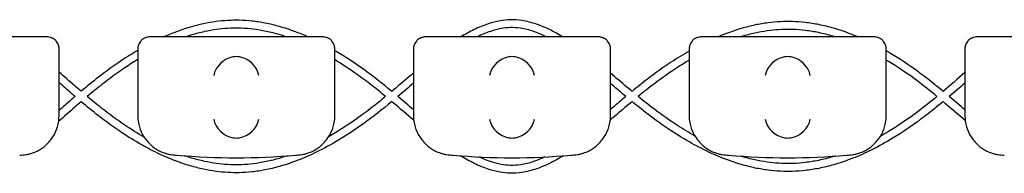
# Model space of a CAD drawing. Units: millimetres. Extents: x -0.04 to 8.12, y -8.5 to 0.08.
# Drawn here: x 1.15 to 1.4, y -0.03 to 0 of the extents above; entities that cross this region are included whole.
import ezdxf

# ---------------------------------------------------------------- set-up
doc = ezdxf.new("R2010")
doc.units = ezdxf.units.MM
doc.layers.add('SPIELGERÄTE', color=7, linetype='Continuous')

# ---------------------------------------------------------------- blocks, each defined once
blk = doc.blocks.new('2.808')
at = {"layer": 'SPIELGERÄTE'}
for p, q in [((1.084887149580123, 7.980247542747762), (1.045112850419878, 7.980247542747762)), ((1.087, 7.980247542747762), (1.084887149580121, 7.980247542747762)), ((1.115112850419877, 7.980247542747762), (1.113, 7.980247542747762)), ((1.154887149580122, 7.980247542747762), (1.115112850419877, 7.980247542747762)), ((1.156999999999999, 7.980247542747762), (1.154887149580122, 7.980247542747762)), ((1.185112850419876, 7.980247542747762), (1.182999999999998, 7.980247542747762)), ((1.224887149580121, 7.980247542747762), (1.185112850419876, 7.980247542747762)), ((1.226999999999998, 7.980247542747762), (1.224887149580121, 7.980247542747762)), ((1.255112850419877, 7.980247542747762), (1.253, 7.980247542747762)), ((1.294887149580123, 7.980247542747762), (1.255112850419877, 7.980247542747762)), ((1.297, 7.980247542747762), (1.29488714958012, 7.980247542747762)), ((1.325112850419876, 7.980247542747762), (1.322999999999999, 7.980247542747762)), ((1.364887149580122, 7.980247542747762), (1.325112850419876, 7.980247542747762)), ((1.089999999999998, 7.975299809912642), (1.089999999999998, 7.977247542747762)), ((1.089999999999998, 7.960247542747751), (1.089999999999998, 7.975299809912627)), ((1.109999999999999, 7.977247542747762), (1.109999999999999, 7.975299809912642)), ((1.109999999999999, 7.975299809912627), (1.109999999999999, 7.960247542747751)), ((1.159999999999999, 7.975299809912642), (1.159999999999999, 7.977247542747762)), ((1.159999999999999, 7.960247542747751), (1.159999999999999, 7.975299809912627)), ((1.179999999999998, 7.977247542747762), (1.179999999999998, 7.975299809912642)), ((1.179999999999998, 7.975299809912627), (1.179999999999998, 7.960247542747751)), ((1.229999999999998, 7.975299809912642), (1.229999999999998, 7.977247542747762)), ((1.229999999999998, 7.960247542747751), (1.229999999999998, 7.975299809912627)), ((1.25, 7.977247542747762), (1.25, 7.975299809912642)), ((1.25, 7.975299809912627), (1.25, 7.960247542747751)), ((1.3, 7.975299809912642), (1.3, 7.977247542747762)), ((1.3, 7.960247542747751), (1.3, 7.975299809912627)), ((1.319999999999999, 7.977247542747762), (1.319999999999999, 7.975299809912642)), ((1.319999999999999, 7.975299809912627), (1.319999999999999, 7.960247542747751))]:
    blk.add_line(p, q, dxfattribs=at)
for centre, radius, start, end in [((1.079999999999998, 7.960247542747751), 0.01000000000000002, 327.5896216637992, 0), ((1.119999999999999, 7.960247542747751), 0.009999999999999997, 180, 212.4103783362008), ((1.15, 7.960247542747751), 0.01000000000000002, 327.5896216637992, 0), ((1.189999999999998, 7.960247542747751), 0.009999999999999997, 180, 212.4103783362008), ((1.219999999999999, 7.960247542747751), 0.01000000000000002, 327.5896216637992, 0), ((1.26, 7.960247542747751), 0.009999999999999997, 180, 212.4103783362008), ((1.289999999999998, 7.960247542747751), 0.01000000000000002, 327.5896216637992, 0), ((1.329999999999998, 7.960247542747751), 0.009999999999999997, 180, 212.4103783362008), ((1.079999999999998, 7.960247542747751), 0.01000000000000002, 270, 279.2210705091705), ((1.119999999999999, 7.960247542747751), 0.009999999999999998, 260.7789294908455, 270), ((1.135, 8.118758771047197), 0.1691775223337549, 264.9132323330061, 275.0867676669939), ((1.15, 7.960247542747751), 0.01000000000000002, 270, 279.2210705091705), ((1.189999999999998, 7.960247542747751), 0.009999999999999998, 260.7789294908455, 270), ((1.204999999999998, 8.118758771047197), 0.1691775223337549, 264.9132323330061, 275.0867676669939), ((1.219999999999999, 7.960247542747751), 0.01000000000000002, 270, 279.2210705091705), ((1.26, 7.960247542747751), 0.009999999999999998, 260.7789294908455, 270), ((1.275, 8.118758771047197), 0.1691775223337549, 264.9132323330061, 275.0867676669939), ((1.289999999999998, 7.960247542747751), 0.01000000000000002, 270, 279.2210705091705), ((1.329999999999998, 7.960247542747751), 0.009999999999999998, 260.7789294908455, 270)]:
    blk.add_arc(centre, radius, start, end, dxfattribs=at)
for centre, major_axis, ratio, start_param, end_param in [((1.134195498155884, 7.970463885567895), (0.004190223677295639, 0.003268655125371606), 0.8345963425120371, 0.99368961064602, 2.389953012241489), ((1.135077133059428, 7.970242650652224), (-0.004929127782430506, 0.001236901085587811), 0.9838741251960412, 4.969631781137128, 5.128971874881759), ((1.13492286694057, 7.970242650652224), (0.004929127782430506, 0.001236901085587809), 0.9838741251960413, 1.154213432297827, 1.31355352604257), ((1.135804501844112, 7.970463885567895), (0.004190223677295667, -0.0032686551253716), 0.8345963425120287, 0.7516396413483051, 2.147903042943765), ((1.204195498155886, 7.970463885567895), (0.004190223677295639, 0.003268655125371606), 0.8345963425120371, 0.99368961064602, 2.389953012241489), ((1.205077133059427, 7.970242650652224), (-0.004929127782430506, 0.001236901085587811), 0.9838741251960412, 4.969631781137128, 5.128971874881759), ((1.204922866940569, 7.970242650652224), (0.004929127782430506, 0.001236901085587809), 0.9838741251960413, 1.154213432297827, 1.31355352604257), ((1.205804501844113, 7.970463885567895), (0.004190223677295667, -0.0032686551253716), 0.8345963425120287, 0.7516396413483051, 2.147903042943765), ((1.274195498155885, 7.970463885567895), (0.004190223677295639, 0.003268655125371606), 0.8345963425120371, 0.99368961064602, 2.389953012241489), ((1.275077133059426, 7.970242650652224), (-0.004929127782430506, 0.001236901085587811), 0.9838741251960412, 4.969631781137128, 5.128971874881759), ((1.274922866940571, 7.970242650652224), (0.004929127782430506, 0.001236901085587809), 0.9838741251960413, 1.154213432297827, 1.31355352604257), ((1.275804501844112, 7.970463885567895), (0.004190223677295667, -0.0032686551253716), 0.8345963425120287, 0.7516396413483051, 2.147903042943765), ((1.134195498155884, 7.959363447580131), (-0.004192406670255148, 0.003264873375121064), 0.8345351508035754, 0.7508389337449275, 2.147102335340387), ((1.135804501844112, 7.959363447580131), (-0.004192406670255134, -0.003264873375121064), 0.83453515080358, 0.994490318249402, 2.390753719844867), ((1.204195498155886, 7.959363447580131), (-0.004192406670255148, 0.003264873375121064), 0.8345351508035754, 0.7508389337449275, 2.147102335340387), ((1.205804501844113, 7.959363447580131), (-0.004192406670255134, -0.003264873375121064), 0.83453515080358, 0.994490318249402, 2.390753719844867), ((1.274195498155885, 7.959363447580131), (-0.004192406670255148, 0.003264873375121064), 0.8345351508035754, 0.7508389337449275, 2.147102335340387), ((1.275804501844112, 7.959363447580131), (-0.004192406670255134, -0.003264873375121064), 0.83453515080358, 0.994490318249402, 2.390753719844867), ((1.135077133059428, 7.959586208496077), (-0.004927172612614602, -0.001244938783360621), 0.9838612197335985, 1.152612017091052, 1.311952110835701), ((1.13492286694057, 7.959586208496077), (0.004927172612614597, -0.001244938783360645), 0.9838612197335991, 4.971233196343775, 5.130573290088539), ((1.205077133059427, 7.959586208496077), (-0.004927172612614602, -0.001244938783360621), 0.9838612197335985, 1.152612017091052, 1.311952110835701), ((1.204922866940569, 7.959586208496077), (0.004927172612614597, -0.001244938783360645), 0.9838612197335991, 4.971233196343775, 5.130573290088539), ((1.275077133059426, 7.959586208496077), (-0.004927172612614602, -0.001244938783360621), 0.9838612197335985, 1.152612017091052, 1.311952110835701), ((1.274922866940571, 7.959586208496077), (0.004927172612614597, -0.001244938783360645), 0.9838612197335991, 4.971233196343775, 5.130573290088539)]:
    blk.add_ellipse(centre, major_axis=major_axis, ratio=ratio, start_param=start_param, end_param=end_param, dxfattribs=at)
for points, knots in [([(1.153255296972938, 7.980247542747762), (1.152191829969911, 7.980720595108409), (1.151124462781161, 7.981159071821438), (1.148691480321796, 7.982071009974007), (1.147323689273785, 7.982521556358137), (1.144731038631477, 7.983249272380164), (1.143507186045508, 7.98354014236979), (1.141164207882437, 7.983989903581246), (1.140045610115135, 7.984158341759709), (1.137885513321879, 7.98438926197143), (1.136844274902026, 7.984458509345629), (1.134817906953651, 7.984507297428607), (1.133833046332293, 7.984491093759061), (1.131844317125956, 7.984379944341427), (1.130840115080082, 7.984283486005708), (1.128775146249751, 7.984005882100348), (1.127714567703328, 7.983820042596889), (1.125519371144708, 7.983350100726355), (1.124385111956224, 7.983059720545896), (1.122021113275864, 7.982360483495071), (1.120792003494199, 7.981943295338581), (1.118573472532654, 7.98109891944496), (1.117582440970659, 7.980688365582253), (1.116594890930386, 7.980247542747762)], [65.48399767103639, 65.48399767103639, 65.48399767103639, 65.48399767103639, 65.82297988918401, 65.82297988918401, 66.25414465883523, 66.25414465883523, 66.63739320209487, 66.63739320209487, 66.9860166700837, 66.9860166700837, 67.30948889448345, 67.30948889448345, 67.61493632250863, 67.61493632250863, 67.92708417172074, 67.92708417172074, 68.25779764892683, 68.25779764892683, 68.61310529436193, 68.61310529436193, 69.00051065026881, 69.00051065026881, 69.31506519035167, 69.31506519035167, 69.31506519035167, 69.31506519035167]), ([(1.14778112526252, 7.980247542747762), (1.146920883345899, 7.980538291487235), (1.146060023420239, 7.980802901060954), (1.144037080288584, 7.981360146993268), (1.142874735522804, 7.981630332476399), (1.140653840806152, 7.982045626561799), (1.139595285015926, 7.98219974798711), (1.137554244896182, 7.982408138236835), (1.136571706756885, 7.982468734192693), (1.134661518296116, 7.982505721252565), (1.133733461313483, 7.982486144205936), (1.131849819899156, 7.982372591857185), (1.130894544876367, 7.982276679402858), (1.128925816188189, 7.982003291370674), (1.127912327064575, 7.981821245256128), (1.125809315179851, 7.981361532145471), (1.12471980901783, 7.981077699865168), (1.123106146670494, 7.980592872245765), (1.122581421100938, 7.980425103888436), (1.12205694643105, 7.980247542747762)], [65.99490736065427, 65.99490736065427, 65.99490736065427, 65.99490736065427, 66.27729215899973, 66.27729215899973, 66.6582390986998, 66.6582390986998, 67.00519001801273, 67.00519001801273, 67.32745204712633, 67.32745204712633, 67.63204698623929, 67.63204698623929, 67.94509590515224, 67.94509590515224, 68.27701821326586, 68.27701821326586, 68.6339115128814, 68.6339115128814, 68.8059714868944, 68.8059714868944, 68.8059714868944, 68.8059714868944]), ([(1.217887813687617, 7.980247542747762), (1.217364942397768, 7.980570023683057), (1.216841680355196, 7.980879108431921), (1.215368534124633, 7.981706529842612), (1.214417244023619, 7.982190936524376), (1.212727775300024, 7.982945615241931), (1.211990973538596, 7.983239502532527), (1.210018716030493, 7.983919963705148), (1.208778428846102, 7.984237550162462), (1.206558849297704, 7.984571170494235), (1.205581409152674, 7.984638027913519), (1.203720379417152, 7.984596691044786), (1.202839551407007, 7.984506364620501), (1.200965418850345, 7.984178785835397), (1.199973227321155, 7.983923175229208), (1.197777858492822, 7.98319917601431), (1.196576916488894, 7.982696110960703), (1.194263190576237, 7.981557437831711), (1.193149736901935, 7.98093281227392), (1.192038022854203, 7.980247542747762)], [57.96067641994082, 57.96067641994082, 57.96067641994082, 57.96067641994082, 58.14515022173524, 58.14515022173524, 58.47943541492717, 58.47943541492717, 58.73671737507598, 58.73671737507598, 59.16572393031708, 59.16572393031708, 59.49959018320298, 59.49959018320298, 59.80140760577737, 59.80140760577737, 60.14456567809007, 60.14456567809007, 60.56427987248741, 60.56427987248741, 60.95622399844572, 60.95622399844572, 60.95622399844572, 60.95622399844572]), ([(1.213796763592788, 7.980247542747762), (1.213370825128291, 7.980459820756167), (1.212946177324417, 7.980659685293816), (1.211845038084809, 7.981145170191596), (1.211170656224115, 7.981410100995205), (1.209377827187007, 7.982019230037153), (1.208266047242026, 7.982296811320765), (1.206301151923637, 7.982583481322692), (1.20544603269276, 7.98263783160742), (1.203811063201818, 7.982594982151781), (1.203028944371383, 7.982512153390928), (1.201345976872799, 7.982211281490223), (1.200443738691638, 7.98197597765153), (1.198420697901199, 7.981300472360402), (1.197296608467048, 7.980825939793718), (1.196152763332916, 7.980258023562655), (1.196142230784082, 7.98025278695566), (1.196131697448891, 7.980247542747762)], [58.33609828980551, 58.33609828980551, 58.33609828980551, 58.33609828980551, 58.49493668534475, 58.49493668534475, 58.74928304546398, 58.74928304546398, 59.1747132782576, 59.1747132782576, 59.50713365751601, 59.50713365751601, 59.80971317520772, 59.80971317520772, 60.15433509093388, 60.15433509093388, 60.57674425201781, 60.57674425201781, 60.58066965584395, 60.58066965584395, 60.58066965584395, 60.58066965584395]), ([(1.292904231866811, 7.980247542747762), (1.292237892995047, 7.9805304780905), (1.291570004594644, 7.980799750536463), (1.289509347517657, 7.981585042579141), (1.288111814465407, 7.982053894588049), (1.285452479452755, 7.982817107581255), (1.284191675442602, 7.983124541724507), (1.281772279157352, 7.983604187921301), (1.280614204803658, 7.983785740970347), (1.278374907576631, 7.984039155929523), (1.277293930846335, 7.984117755312624), (1.275188956861126, 7.984181625207825), (1.274164930563652, 7.984171181102639), (1.272108436424515, 7.984067998435663), (1.271075616162324, 7.983974715052526), (1.268952690636286, 7.983701572744764), (1.267862788074541, 7.983516947573207), (1.265607653377771, 7.983047491449582), (1.264442800861005, 7.982756269946933), (1.262015588796245, 7.982053198380271), (1.260753889152238, 7.981632851586113), (1.258730725530401, 7.980875861731079), (1.257966169098973, 7.980570557710323), (1.257203597532225, 7.980247542747762)], [49.6650445610288, 49.6650445610288, 49.6650445610288, 49.6650445610288, 49.87635108909642, 49.87635108909642, 50.31559872167631, 50.31559872167631, 50.70916571680159, 50.70916571680159, 51.0689429328928, 51.0689429328928, 51.40374599445945, 51.40374599445945, 51.72038926919712, 51.72038926919712, 52.04053723969042, 52.04053723969042, 52.3795095738101, 52.3795095738101, 52.743511367708, 52.743511367708, 53.14027848622742, 53.14027848622742, 53.38222804147437, 53.38222804147437, 53.38222804147437, 53.38222804147437]), ([(1.089999999999998, 7.977247542747762), (1.089999999999998, 7.977303381467536), (1.089998411049777, 7.977359107089555), (1.089991385147323, 7.977486288758044), (1.08998292254943, 7.977576537511212), (1.089958962678088, 7.977751884972676), (1.08993596124682, 7.977873400846917), (1.089821123651706, 7.978331035808296), (1.089629555153158, 7.978787249640718), (1.089195952732007, 7.979295914766993), (1.089087800447487, 7.979408260613084), (1.088836396657132, 7.9796256217587), (1.088692849061258, 7.979730584832936), (1.088474510839353, 7.979861326065119), (1.088404309013208, 7.979899727631434), (1.088263337177187, 7.979969710280656), (1.088192572305576, 7.980001293304241), (1.087988746530212, 7.980083713402422), (1.087863827095464, 7.980122401681868), (1.087504548546201, 7.980216797437222), (1.087335504525405, 7.980232560669421), (1.08711818309439, 7.980245949756281), (1.087057199846373, 7.980247542747762), (1.087, 7.980247542747762)], [2.02033749679064, 2.02033749679064, 2.02033749679064, 2.02033749679064, 2.056444675265805, 2.056444675265805, 2.105515755013248, 2.105515755013248, 2.167962666521695, 2.167962666521695, 2.379473684851436, 2.379473684851436, 2.43265859873206, 2.43265859873206, 2.485843512612684, 2.485843512612684, 2.509241328410752, 2.509241328410752, 2.53263914420882, 2.53263914420882, 2.579434775804956, 2.579434775804956, 2.698298326230059, 2.698298326230059, 2.750501610695131, 2.750501610695131, 2.750501610695131, 2.750501610695131]), ([(1.113, 7.980247542747762), (1.112942800153624, 7.980247542747762), (1.112881816905608, 7.980245949756281), (1.112664495474593, 7.980232560669421), (1.112495451453799, 7.980216797437222), (1.112136172904536, 7.980122401681868), (1.112011253469785, 7.980083713402422), (1.111807427694421, 7.980001293304241), (1.11173666282281, 7.979969710280656), (1.111595690986789, 7.979899727631434), (1.111525489160644, 7.979861326065119), (1.11130715093874, 7.979730584832936), (1.111163603342865, 7.9796256217587), (1.11091219955251, 7.979408260613084), (1.110804047267993, 7.979295914766993), (1.110370444846839, 7.978787249640718), (1.110178876348289, 7.978331035808296), (1.110064038753177, 7.977873400846917), (1.110041037321909, 7.977751884972676), (1.110017077450567, 7.977576537511212), (1.110008614852677, 7.977486288758044), (1.11000158895022, 7.977359107089555), (1.109999999999999, 7.977303381467536), (1.109999999999999, 7.977247542747762)], [2.148111126141345, 2.148111126141345, 2.148111126141345, 2.148111126141345, 2.200314410606405, 2.200314410606405, 2.319177961031506, 2.319177961031506, 2.365973592627642, 2.365973592627642, 2.38937140842571, 2.38937140842571, 2.412769224223778, 2.412769224223778, 2.465954138104402, 2.465954138104402, 2.519139051985026, 2.519139051985026, 2.730650070314742, 2.730650070314742, 2.793096981823252, 2.793096981823252, 2.842168061570727, 2.842168061570727, 2.878275240045814, 2.878275240045814, 2.878275240045814, 2.878275240045814]), ([(1.159999999999999, 7.977247542747762), (1.159999999999999, 7.977303381467536), (1.159998411049776, 7.977359107089555), (1.159991385147322, 7.977486288758044), (1.159982922549432, 7.977576537511212), (1.15995896267809, 7.977751884972676), (1.159935961246822, 7.977873400846917), (1.159821123651705, 7.978331035808296), (1.15962955515316, 7.978787249640718), (1.159195952732006, 7.979295914766993), (1.159087800447489, 7.979408260613084), (1.158836396657134, 7.9796256217587), (1.158692849061256, 7.979730584832936), (1.158474510839355, 7.979861326065119), (1.15840430901321, 7.979899727631434), (1.158263337177186, 7.979969710280656), (1.158192572305575, 7.980001293304241), (1.157988746530214, 7.980083713402422), (1.157863827095463, 7.980122401681868), (1.1575045485462, 7.980216797437222), (1.157335504525406, 7.980232560669421), (1.157118183094392, 7.980245949756281), (1.157057199846372, 7.980247542747762), (1.156999999999999, 7.980247542747762)], [2.02033749679064, 2.02033749679064, 2.02033749679064, 2.02033749679064, 2.056444675265805, 2.056444675265805, 2.105515755013248, 2.105515755013248, 2.167962666521695, 2.167962666521695, 2.379473684851436, 2.379473684851436, 2.43265859873206, 2.43265859873206, 2.485843512612684, 2.485843512612684, 2.509241328410752, 2.509241328410752, 2.53263914420882, 2.53263914420882, 2.579434775804956, 2.579434775804956, 2.698298326230059, 2.698298326230059, 2.750501610695131, 2.750501610695131, 2.750501610695131, 2.750501610695131]), ([(1.182999999999998, 7.980247542747762), (1.182942800153626, 7.980247542747762), (1.182881816905606, 7.980245949756281), (1.182664495474592, 7.980232560669421), (1.182495451453798, 7.980216797437222), (1.182136172904535, 7.980122401681868), (1.182011253469784, 7.980083713402422), (1.181807427694423, 7.980001293304241), (1.181736662822812, 7.979969710280656), (1.181595690986788, 7.979899727631434), (1.181525489160643, 7.979861326065119), (1.181307150938741, 7.979730584832936), (1.181163603342864, 7.9796256217587), (1.180912199552509, 7.979408260613084), (1.180804047267992, 7.979295914766993), (1.180370444846838, 7.978787249640718), (1.180178876348291, 7.978331035808296), (1.180064038753176, 7.977873400846917), (1.180041037321908, 7.977751884972676), (1.180017077450566, 7.977576537511212), (1.180008614852676, 7.977486288758044), (1.180001588950222, 7.977359107089555), (1.179999999999998, 7.977303381467536), (1.179999999999998, 7.977247542747762)], [2.148111126141345, 2.148111126141345, 2.148111126141345, 2.148111126141345, 2.200314410606405, 2.200314410606405, 2.319177961031506, 2.319177961031506, 2.365973592627642, 2.365973592627642, 2.38937140842571, 2.38937140842571, 2.412769224223778, 2.412769224223778, 2.465954138104402, 2.465954138104402, 2.519139051985026, 2.519139051985026, 2.730650070314742, 2.730650070314742, 2.793096981823252, 2.793096981823252, 2.842168061570727, 2.842168061570727, 2.878275240045814, 2.878275240045814, 2.878275240045814, 2.878275240045814]), ([(1.229999999999998, 7.977247542747762), (1.229999999999998, 7.977303381467536), (1.229998411049777, 7.977359107089555), (1.229991385147321, 7.977486288758044), (1.229982922549431, 7.977576537511212), (1.229958962678089, 7.977751884972676), (1.229935961246821, 7.977873400846917), (1.229821123651706, 7.978331035808296), (1.229629555153159, 7.978787249640718), (1.229195952732005, 7.979295914766993), (1.229087800447488, 7.979408260613084), (1.228836396657133, 7.9796256217587), (1.228692849061258, 7.979730584832936), (1.228474510839354, 7.979861326065119), (1.228404309013209, 7.979899727631434), (1.228263337177188, 7.979969710280656), (1.228192572305576, 7.980001293304241), (1.227988746530213, 7.980083713402422), (1.227863827095462, 7.980122401681868), (1.227504548546199, 7.980216797437222), (1.227335504525405, 7.980232560669421), (1.22711818309439, 7.980245949756281), (1.227057199846374, 7.980247542747762), (1.226999999999998, 7.980247542747762)], [2.02033749679064, 2.02033749679064, 2.02033749679064, 2.02033749679064, 2.056444675265805, 2.056444675265805, 2.105515755013248, 2.105515755013248, 2.167962666521695, 2.167962666521695, 2.379473684851436, 2.379473684851436, 2.43265859873206, 2.43265859873206, 2.485843512612684, 2.485843512612684, 2.509241328410752, 2.509241328410752, 2.53263914420882, 2.53263914420882, 2.579434775804956, 2.579434775804956, 2.698298326230059, 2.698298326230059, 2.750501610695131, 2.750501610695131, 2.750501610695131, 2.750501610695131]), ([(1.252999999999997, 7.980247542747762), (1.252942800153625, 7.980247542747762), (1.252881816905608, 7.980245949756281), (1.252664495474593, 7.980232560669421), (1.252495451453797, 7.980216797437222), (1.252136172904534, 7.980122401681868), (1.252011253469786, 7.980083713402422), (1.251807427694422, 7.980001293304241), (1.25173666282281, 7.979969710280656), (1.25159569098679, 7.979899727631434), (1.251525489160645, 7.979861326065119), (1.25130715093874, 7.979730584832936), (1.251163603342866, 7.9796256217587), (1.250912199552511, 7.979408260613084), (1.250804047267991, 7.979295914766993), (1.25037044484684, 7.978787249640718), (1.250178876348289, 7.978331035808296), (1.250064038753178, 7.977873400846917), (1.25004103732191, 7.977751884972676), (1.250017077450568, 7.977576537511212), (1.250008614852675, 7.977486288758044), (1.250001588950221, 7.977359107089555), (1.25, 7.977303381467536), (1.25, 7.977247542747762)], [2.148111126141345, 2.148111126141345, 2.148111126141345, 2.148111126141345, 2.200314410606405, 2.200314410606405, 2.319177961031506, 2.319177961031506, 2.365973592627642, 2.365973592627642, 2.38937140842571, 2.38937140842571, 2.412769224223778, 2.412769224223778, 2.465954138104402, 2.465954138104402, 2.519139051985026, 2.519139051985026, 2.730650070314742, 2.730650070314742, 2.793096981823252, 2.793096981823252, 2.842168061570727, 2.842168061570727, 2.878275240045814, 2.878275240045814, 2.878275240045814, 2.878275240045814]), ([(1.287117467746481, 7.980247542747762), (1.286908429261376, 7.980312310856448), (1.286699352038562, 7.980375540773522), (1.285274410943805, 7.980795818398448), (1.284057438102869, 7.981101892034019), (1.281729260199589, 7.981581047258487), (1.280618103134722, 7.98176341351413), (1.27847504930694, 7.982021574655761), (1.277443109462348, 7.982104001939746), (1.275437724053069, 7.982179190705551), (1.274464484922038, 7.982176259949739), (1.272514160169047, 7.982091612585535), (1.271537376193083, 7.982010092781422), (1.269527259940529, 7.981765166921676), (1.268493907629082, 7.981597317210145), (1.266352705231978, 7.98116644308287), (1.265244885922977, 7.980897398942886), (1.263758194121061, 7.980477394637816), (1.263378606488263, 7.980364990180561), (1.26299914075139, 7.980247542747748)], [50.21110103648331, 50.21110103648331, 50.21110103648331, 50.21110103648331, 50.27938388707329, 50.27938388707329, 50.67639940311486, 50.67639940311486, 51.03873192114681, 51.03873192114681, 51.37541464080177, 51.37541464080177, 51.69340479772586, 51.69340479772586, 52.01217888848739, 52.01217888848739, 52.34929545182032, 52.34929545182032, 52.71085237706484, 52.71085237706484, 52.83485958956548, 52.83485958956548, 52.83485958956548, 52.83485958956548]), ([(1.3, 7.977247542747762), (1.3, 7.977303381467536), (1.299998411049776, 7.977359107089555), (1.299991385147322, 7.977486288758044), (1.29998292254943, 7.977576537511212), (1.29995896267809, 7.977751884972676), (1.29993596124682, 7.977873400846917), (1.299821123651705, 7.978331035808296), (1.29962955515316, 7.978787249640718), (1.299195952732006, 7.979295914766993), (1.29908780044749, 7.979408260613084), (1.298836396657134, 7.9796256217587), (1.298692849061257, 7.979730584832936), (1.298474510839355, 7.979861326065119), (1.29840430901321, 7.979899727631434), (1.298263337177187, 7.979969710280656), (1.298192572305575, 7.980001293304241), (1.297988746530211, 7.980083713402422), (1.297863827095463, 7.980122401681868), (1.2975045485462, 7.980216797437222), (1.297335504525404, 7.980232560669421), (1.297118183094392, 7.980245949756281), (1.297057199846373, 7.980247542747762), (1.297, 7.980247542747762)], [2.02033749679064, 2.02033749679064, 2.02033749679064, 2.02033749679064, 2.056444675265805, 2.056444675265805, 2.105515755013248, 2.105515755013248, 2.167962666521695, 2.167962666521695, 2.379473684851436, 2.379473684851436, 2.43265859873206, 2.43265859873206, 2.485843512612684, 2.485843512612684, 2.509241328410752, 2.509241328410752, 2.53263914420882, 2.53263914420882, 2.579434775804956, 2.579434775804956, 2.698298326230059, 2.698298326230059, 2.750501610695131, 2.750501610695131, 2.750501610695131, 2.750501610695131]), ([(1.322999999999999, 7.980247542747762), (1.322942800153624, 7.980247542747762), (1.322881816905607, 7.980245949756281), (1.322664495474592, 7.980232560669421), (1.322495451453799, 7.980216797437222), (1.322136172904536, 7.980122401681868), (1.322011253469785, 7.980083713402422), (1.321807427694421, 7.980001293304241), (1.321736662822809, 7.979969710280656), (1.321595690986789, 7.979899727631434), (1.321525489160644, 7.979861326065119), (1.321307150938739, 7.979730584832936), (1.321163603342865, 7.9796256217587), (1.320912199552509, 7.979408260613084), (1.320804047267993, 7.979295914766993), (1.320370444846839, 7.978787249640718), (1.320178876348291, 7.978331035808296), (1.320064038753176, 7.977873400846917), (1.320041037321909, 7.977751884972676), (1.320017077450567, 7.977576537511212), (1.320008614852677, 7.977486288758044), (1.320001588950223, 7.977359107089555), (1.319999999999999, 7.977303381467536), (1.319999999999999, 7.977247542747762)], [2.148111126141345, 2.148111126141345, 2.148111126141345, 2.148111126141345, 2.200314410606405, 2.200314410606405, 2.319177961031506, 2.319177961031506, 2.365973592627642, 2.365973592627642, 2.38937140842571, 2.38937140842571, 2.412769224223778, 2.412769224223778, 2.465954138104402, 2.465954138104402, 2.519139051985026, 2.519139051985026, 2.730650070314742, 2.730650070314742, 2.793096981823252, 2.793096981823252, 2.842168061570727, 2.842168061570727, 2.878275240045814, 2.878275240045814, 2.878275240045814, 2.878275240045814]), ([(1.109999999999999, 7.976842048415165), (1.10861883800878, 7.97603445858681), (1.107246357173642, 7.975174046527556), (1.103897075642917, 7.972942636514816), (1.101931194584327, 7.97151818970876), (1.098511137216599, 7.968860293491119), (1.097048992045092, 7.967661476293728), (1.095601572448709, 7.96644068740946)], [70.02128934977256, 70.02128934977256, 70.02128934977256, 70.02128934977256, 70.46912621637705, 70.46912621637705, 71.12193969363044, 71.12193969363044, 71.61882557891073, 71.61882557891073, 71.61882557891073, 71.61882557891073]), ([(1.174477228111567, 7.96642991511402), (1.172108507792649, 7.968389765573534), (1.169700520024605, 7.970290934447604), (1.1649777353253, 7.973682706726763), (1.162667660021637, 7.975203412148019), (1.160222710855982, 7.976644537850945), (1.160111382052105, 7.976709796648294), (1.159999999999999, 7.976774722419478)], [63.15741315206212, 63.15741315206212, 63.15741315206212, 63.15741315206212, 63.96757904315461, 63.96757904315461, 64.7252081318638, 64.7252081318638, 64.76133368277972, 64.76133368277972, 64.76133368277972, 64.76133368277972]), ([(1.249999999999997, 7.976659060759317), (1.248470795250697, 7.975786278242595), (1.246951868672082, 7.974850531628675), (1.243398947769737, 7.972512831018051), (1.241374643855892, 7.971063684528659), (1.238065900598463, 7.968523352342302), (1.2367693314012, 7.967483015152325), (1.235483880884212, 7.966426509686471)], [54.15095704397897, 54.15095704397897, 54.15095704397897, 54.15095704397897, 54.64531217854386, 54.64531217854386, 55.31616552631507, 55.31616552631507, 55.75532205594057, 55.75532205594057, 55.75532205594057, 55.75532205594057]), ([(1.314460180120543, 7.966433967144965), (1.313530229634438, 7.967208562593598), (1.312594121364759, 7.967973861363575), (1.310336183122371, 7.969766670588584), (1.309007895160096, 7.970775946011685), (1.305516755004453, 7.973293251559596), (1.30333650426378, 7.974734486384818), (1.300756107968442, 7.976268915045054), (1.30037838145212, 7.976489290392522), (1.3, 7.97670572684207)], [47.30832987630898, 47.30832987630898, 47.30832987630898, 47.30832987630898, 47.62686213298554, 47.62686213298554, 48.07116612051773, 48.07116612051773, 48.78582568636599, 48.78582568636599, 48.90812251729852, 48.90812251729852, 48.90812251729852, 48.90812251729852]), ([(1.109999999999999, 7.974514695209407), (1.108892641881977, 7.973844113994701), (1.107789413646029, 7.973138278218656), (1.104731604873251, 7.971082821366835), (1.102787884178312, 7.969662430644888), (1.099618890113243, 7.967178940430017), (1.09838025010626, 7.96616412086297), (1.097147906521536, 7.965128235072029)], [70.13343933966607, 70.13343933966607, 70.13343933966607, 70.13343933966607, 70.50290298721545, 70.50290298721545, 71.16211379016745, 71.16211379016745, 71.58911818059785, 71.58911818059785, 71.58911818059785, 71.58911818059785]), ([(1.172912648849234, 7.965128266564804), (1.171757655660446, 7.966080804206968), (1.17059788638897, 7.96701668382866), (1.168180739180275, 7.968894678023744), (1.166920821917216, 7.969833235197257), (1.163782871569322, 7.972061858901768), (1.161896919725936, 7.973305801626893), (1.159999999999999, 7.974449608374442)], [63.19069210538132, 63.19069210538132, 63.19069210538132, 63.19069210538132, 63.58898955586265, 63.58898955586265, 64.01708951293615, 64.01708951293615, 64.64951422074012, 64.64951422074012, 64.64951422074012, 64.64951422074012]), ([(1.25, 7.974346375729326), (1.249002235424157, 7.973757102953158), (1.248007693500452, 7.973140018715384), (1.24504352383214, 7.971216551987538), (1.243085132402828, 7.9698335426217), (1.239774463933736, 7.967324484688319), (1.238411171546235, 7.966238465901313), (1.237054897573665, 7.965128183099154)], [54.2607188325736, 54.2607188325736, 54.2607188325736, 54.2607188325736, 54.59247148325752, 54.59247148325752, 55.25326385262185, 55.25326385262185, 55.72070276596346, 55.72070276596346, 55.72070276596346, 55.72070276596346]), ([(1.312902241314984, 7.965128270066401), (1.312708365049988, 7.96528914094705), (1.312514329675966, 7.965449476575373), (1.310599994415509, 7.967024054419838), (1.308867971373309, 7.968386709074736), (1.304974097466865, 7.971240608294323), (1.302805660473473, 7.972697982473122), (1.300413502427509, 7.974145253124519), (1.30020682521631, 7.974268995474304), (1.3, 7.97439151511719)], [47.34037144545035, 47.34037144545035, 47.34037144545035, 47.34037144545035, 47.40740584271357, 47.40740584271357, 48.00117184246444, 48.00117184246444, 48.72932494993307, 48.72932494993307, 48.79812919725882, 48.79812919725882, 48.79812919725882, 48.79812919725882]), ([(1.095601572448706, 7.966440687409445), (1.095055727757733, 7.96690792339416), (1.094511059581745, 7.967377878918228), (1.092638738398364, 7.969000725179953), (1.091316740994535, 7.970159331434942), (1.089999999999998, 7.971302178336657)], [71.76809484827136, 71.76809484827136, 71.76809484827136, 71.76809484827136, 71.95801974677258, 71.95801974677258, 72.42229517463078, 72.42229517463078, 72.42229517463078, 72.42229517463078]), ([(1.179999999999998, 7.971108415582805), (1.178284058312073, 7.969658689566955), (1.176560433716571, 7.968180848668482), (1.174710118431449, 7.966625301113552), (1.17459369641461, 7.966527555677544), (1.174477227528004, 7.966429915596848)], [62.36957519252629, 62.36957519252629, 62.36957519252629, 62.36957519252629, 62.97020058131621, 62.97020058131621, 63.01051233197142, 63.01051233197142, 63.01051233197142, 63.01051233197142]), ([(1.235483914354882, 7.966426537195858), (1.235052550759039, 7.966785962319918), (1.234621849923519, 7.967146984504154), (1.232788143598631, 7.968689972754788), (1.231391441562556, 7.969879918704166), (1.229999999999998, 7.971052789478676)], [55.90153532358375, 55.90153532358375, 55.90153532358375, 55.90153532358375, 56.05078003600349, 56.05078003600349, 56.53785873534866, 56.53785873534866, 56.53785873534866, 56.53785873534866]), ([(1.094059491478552, 7.965128273550533), (1.093732862457739, 7.965408489957412), (1.093406971393682, 7.965689323372445), (1.092047602252251, 7.966864550942589), (1.091020502247406, 7.967761608449123), (1.089999999999998, 7.968651029127528)], [71.79592208882598, 71.79592208882598, 71.79592208882598, 71.79592208882598, 71.90885760418244, 71.90885760418244, 72.26805106466202, 72.26805106466202, 72.26805106466202, 72.26805106466202]), ([(1.233918001894745, 7.965128260686484), (1.233351400269342, 7.965601608958295), (1.232786879699205, 7.966076606715134), (1.231479485822763, 7.967180454890268), (1.230738104762796, 7.967809290109585), (1.230000000000001, 7.968434198707897)], [55.93426259513512, 55.93426259513512, 55.93426259513512, 55.93426259513512, 56.12917392256522, 56.12917392256522, 56.38723932289059, 56.38723932289059, 56.38723932289059, 56.38723932289059]), ([(1.094059491478549, 7.965128273550533), (1.093732862457736, 7.964848057143655), (1.093406971393679, 7.964567223728608), (1.092047602252245, 7.963391996158478), (1.091020502247403, 7.962494938651929), (1.089999999999998, 7.961605517973538)], [71.795922088826, 71.795922088826, 71.795922088826, 71.795922088826, 71.90885760418307, 71.90885760418307, 72.26805106466193, 72.26805106466193, 72.26805106466193, 72.26805106466193]), ([(1.111623011910487, 7.954786217766753), (1.109969904381097, 7.955731675531538), (1.108325029402687, 7.95675822835706), (1.104731604873277, 7.959173725734203), (1.102787884178338, 7.96059411645615), (1.09961889011326, 7.963077606671021), (1.098380250106271, 7.964092426238082), (1.097147906521536, 7.965128312029037)], [69.95325336824457, 69.95325336824457, 69.95325336824457, 69.95325336824457, 70.50290298721272, 70.50290298721272, 71.16211379016428, 71.16211379016428, 71.58911818059782, 71.58911818059782, 71.58911818059782, 71.58911818059782]), ([(1.172912648849234, 7.965128280536248), (1.171757655660466, 7.964175742894113), (1.17059788638901, 7.963239863272435), (1.168180739180326, 7.961361869077365), (1.166920821917256, 7.960423311903838), (1.163446712201068, 7.957955942313106), (1.161218848255533, 7.95650655837521), (1.158799992039127, 7.955097369169849), (1.158623242408416, 7.954995337674902), (1.158446406948267, 7.954894206436236)], [63.19069210538134, 63.19069210538134, 63.19069210538134, 63.19069210538134, 63.58898955585573, 63.58898955585573, 64.01708951293263, 64.01708951293263, 64.76312510104667, 64.76312510104667, 64.82190464148877, 64.82190464148877, 64.82190464148877, 64.82190464148877]), ([(1.233918001894748, 7.965128286414583), (1.233351400269342, 7.964654938142772), (1.232786879699202, 7.964179940385918), (1.23147948582276, 7.963076092210784), (1.230738104762793, 7.962447256991467), (1.229999999999998, 7.961822348393156)], [55.93426259513505, 55.93426259513505, 55.93426259513505, 55.93426259513505, 56.12917392256561, 56.12917392256561, 56.38723932289082, 56.38723932289082, 56.38723932289082, 56.38723932289082]), ([(1.251437547587068, 7.955081847375752), (1.249956939244598, 7.955913556550797), (1.248482795364194, 7.956808232056687), (1.245043523832152, 7.959039995113528), (1.243085132402842, 7.960423004479352), (1.239774463933748, 7.962932062412733), (1.238411171546238, 7.96401808119974), (1.237054897573665, 7.965128364001899)], [54.10163212646975, 54.10163212646975, 54.10163212646975, 54.10163212646975, 54.59247148325631, 54.59247148325631, 55.25326385262045, 55.25326385262045, 55.72070276596348, 55.72070276596348, 55.72070276596348, 55.72070276596348]), ([(1.312902241314984, 7.965128277034651), (1.312708365050026, 7.964967406154045), (1.31251432967604, 7.964807070525751), (1.310599994415588, 7.963232492681286), (1.308867971373354, 7.96186983802636), (1.30497409746688, 7.959015938806743), (1.302805660473481, 7.957558564627945), (1.299921283647777, 7.955813498521437), (1.299220784598788, 7.955404558066476), (1.298518739757816, 7.955010074567554)], [47.34037144545043, 47.34037144545043, 47.34037144545043, 47.34037144545043, 47.4074058427008, 47.4074058427008, 48.00117184246305, 48.00117184246305, 48.72932494993195, 48.72932494993195, 48.96211392115381, 48.96211392115381, 48.96211392115381, 48.96211392115381]), ([(1.095601572448706, 7.963815859691607), (1.095055727757722, 7.963348623706892), (1.094511059581723, 7.96287866818281), (1.092606754171894, 7.961228099389942), (1.091253101835409, 7.960041434505925), (1.089904924081, 7.958871868749455)], [71.76809484827142, 71.76809484827142, 71.76809484827142, 71.76809484827142, 71.95801974677643, 71.95801974677643, 72.43347065646903, 72.43347065646903, 72.43347065646903, 72.43347065646903]), ([(1.17447722811157, 7.963826631987047), (1.172108507792652, 7.961866781527533), (1.169700520024611, 7.959965612653463), (1.164977735325303, 7.956573840374304), (1.16266766002164, 7.955053134953047), (1.158489411479883, 7.952590351083614), (1.156630082862449, 7.951593800330329), (1.153198310440038, 7.949957994379801), (1.151629753668286, 7.949286870002268), (1.148691480321799, 7.94818553712706), (1.147323689273787, 7.947734990742916), (1.144731038631477, 7.947007274720903), (1.143507186045511, 7.946716404731262), (1.14116420788244, 7.94626664351982), (1.140045610115138, 7.946098205341357), (1.137885513321882, 7.945867285129623), (1.136844274902029, 7.945798037755424), (1.134817906953654, 7.945749249672446), (1.133833046332296, 7.945765453341991), (1.131844317125956, 7.94587660275964), (1.130840115080085, 7.945973061095359), (1.128775146249754, 7.946250665000719), (1.12771456770333, 7.946436504504177), (1.125519371144714, 7.946906446374712), (1.124385111956226, 7.947196826555157), (1.122021113275866, 7.947896063605981), (1.120792003494202, 7.948313251762471), (1.118211299237706, 7.949295471303486), (1.116860774941054, 7.949871587745534), (1.114002403462578, 7.951214123194504), (1.112496372428691, 7.95199542152784), (1.109281006280912, 7.95381008723902), (1.10757481831738, 7.954863668122954), (1.103897075642922, 7.957313910586237), (1.101931194584333, 7.958738357392292), (1.098511137216602, 7.961396253609948), (1.097048992045095, 7.962595070807325), (1.095601572448706, 7.963815859691607)], [63.157413152062, 63.157413152062, 63.157413152062, 63.157413152062, 63.96757904315405, 63.96757904315405, 64.72520813186333, 64.72520813186333, 65.32405066723345, 65.32405066723345, 65.8229798891837, 65.8229798891837, 66.25414465883495, 66.25414465883495, 66.63739320209461, 66.63739320209461, 66.98601667008346, 66.98601667008346, 67.30948889448321, 67.30948889448321, 67.61493632250838, 67.61493632250838, 67.92708417172045, 67.92708417172045, 68.25779764892653, 68.25779764892653, 68.6131052943616, 68.6131052943616, 69.00051065026845, 69.00051065026845, 69.42965954709562, 69.42965954709562, 69.91334952223696, 69.91334952223696, 70.46912621637654, 70.46912621637654, 71.12193969362984, 71.12193969362984, 71.6188255789108, 71.6188255789108, 71.6188255789108, 71.6188255789108]), ([(1.180067046774278, 7.959091497672674), (1.178328957155114, 7.960559356215953), (1.176583018367586, 7.962056711669121), (1.174710118431497, 7.963631245987457), (1.174593696414635, 7.963728991423494), (1.174477227528004, 7.963826631504205)], [62.36175201682064, 62.36175201682064, 62.36175201682064, 62.36175201682064, 62.97020058130767, 62.97020058130767, 63.01051233197142, 63.01051233197142, 63.01051233197142, 63.01051233197142]), ([(1.235483914354882, 7.963830009905209), (1.235052550759034, 7.963470584781149), (1.234621849923511, 7.963109562596898), (1.232767944884131, 7.961549577961023), (1.231351244808411, 7.96034237897922), (1.229939933082406, 7.959153134086762)], [55.90153532358362, 55.90153532358362, 55.90153532358362, 55.90153532358362, 56.05078003600503, 56.05078003600503, 56.54486799018113, 56.54486799018113, 56.54486799018113, 56.54486799018113]), ([(1.314460180120543, 7.963822579956101), (1.313530229634438, 7.963047984507469), (1.312594121364759, 7.962282685737478), (1.310336183122371, 7.960489876512469), (1.309007895160096, 7.959480601089382), (1.305516755004456, 7.95696329554147), (1.303336504263783, 7.955522060716248), (1.299317695917111, 7.953132282557632), (1.297486546753063, 7.952141670139056), (1.294070765595708, 7.950492937000945), (1.292489764744295, 7.949807306280533), (1.289509347517657, 7.948671504521926), (1.28811181446541, 7.948202652513004), (1.285452479452758, 7.947439439519812), (1.284191675442602, 7.947132005376545), (1.281772279157352, 7.946652359179765), (1.280614204803658, 7.946470806130719), (1.278374907576631, 7.946217391171544), (1.277293930846335, 7.946138791788442), (1.275188956861129, 7.946074921893242), (1.274164930563652, 7.946085365998414), (1.272108436424515, 7.94618854866539), (1.271075616162324, 7.946281832048527), (1.268952690636289, 7.946554974356303), (1.267862788074547, 7.946739599527859), (1.265607653377774, 7.94720905565147), (1.264442800861008, 7.947500277154134), (1.262015588796248, 7.948203348720781), (1.260753889152241, 7.948623695514954), (1.258104950190051, 7.949614826385101), (1.256718826088047, 7.950196936577314), (1.253784653202877, 7.951554899333388), (1.252238491295975, 7.952345990703833), (1.248935753146609, 7.954185306014992), (1.247182445274587, 7.955254303942837), (1.243398947769737, 7.957743716083016), (1.241374643855892, 7.959192862572408), (1.238065900598463, 7.961733194758764), (1.2367693314012, 7.962773531948741), (1.235483880884209, 7.963830037414581)], [47.30832987630906, 47.30832987630906, 47.30832987630906, 47.30832987630906, 47.62686213298555, 47.62686213298555, 48.07116612051769, 48.07116612051769, 48.78582568636591, 48.78582568636591, 49.37467417440057, 49.37467417440057, 49.87635108909632, 49.87635108909632, 50.3155987216762, 50.3155987216762, 50.70916571680148, 50.70916571680148, 51.06894293289267, 51.06894293289267, 51.40374599445929, 51.40374599445929, 51.72038926919696, 51.72038926919696, 52.04053723969025, 52.04053723969025, 52.37950957380993, 52.37950957380993, 52.74351136770781, 52.74351136770781, 53.14027848622723, 53.14027848622723, 53.57978652839127, 53.57978652839127, 54.0753376253517, 54.0753376253517, 54.64531217854366, 54.64531217854366, 55.31616552631487, 55.31616552631487, 55.75532205594045, 55.75532205594045, 55.75532205594045, 55.75532205594045]), ([(1.08160244195997, 7.950376768727196), (1.081648050583638, 7.950384172925908), (1.081700152852233, 7.950392918075593), (1.081851136884643, 7.95041996871295), (1.081954953608448, 7.95043898052532), (1.082221586332764, 7.950496920364287), (1.082347247952566, 7.950525848451178), (1.082627381766261, 7.95059778745582), (1.08278195748988, 7.950641180951735), (1.083133286804696, 7.950748528272541), (1.083338859107087, 7.950819178250853), (1.083722509305699, 7.950963957155508), (1.083900217221449, 7.951037961417555), (1.084533075057061, 7.951318570738067), (1.084930862137668, 7.951537072090929), (1.085661885751401, 7.951993530148101), (1.085988602099567, 7.95223004549608), (1.08687281859128, 7.952944228810168), (1.087328685895028, 7.953422388435456), (1.087971649080393, 7.954192250898771), (1.088227194619861, 7.954548915878021), (1.08844230854055, 7.954887745502887)], [0.4788784869343345, 0.4788784869343345, 0.4788784869343345, 0.4788784869343345, 0.5341246623872836, 0.5341246623872836, 0.610428185585467, 0.610428185585467, 0.6548594007697346, 0.6548594007697346, 0.6992906159540021, 0.6992906159540021, 0.7662434556568698, 0.7662434556568698, 0.8331962953597374, 0.8331962953597374, 1.042830153096951, 1.042830153096951, 1.252464010834164, 1.252464010834164, 1.671731726308591, 1.671731726308591, 2.030222290589474, 2.030222290589474, 2.030222290589474, 2.030222290589474]), ([(1.111557691459447, 7.954887745502887), (1.111772805380136, 7.954548915878021), (1.112028350919604, 7.954192250898771), (1.112671314104969, 7.953422388435456), (1.113127181408717, 7.952944228810168), (1.11401139790043, 7.95223004549608), (1.114338114248596, 7.951993530148101), (1.115069137862329, 7.951537072090929), (1.115466924942936, 7.951318570738067), (1.116099782778548, 7.951037961417555), (1.116277490694301, 7.950963957155508), (1.11666114089291, 7.950819178250853), (1.116866713195304, 7.950748528272541), (1.117218042510117, 7.950641180951735), (1.117372618233736, 7.95059778745582), (1.117652752047434, 7.950525848451178), (1.117778413667233, 7.950496920364287), (1.118045046391549, 7.95043898052532), (1.118148863115357, 7.95041996871295), (1.118299847147765, 7.950392918075593), (1.118351949416359, 7.950384172925908), (1.11839755804003, 7.950376768727196)], [11.03280997753113, 11.03280997753113, 11.03280997753113, 11.03280997753113, 11.39130054181203, 11.39130054181203, 11.81056825728649, 11.81056825728649, 12.02020211502371, 12.02020211502371, 12.22983597276094, 12.22983597276094, 12.2967888124638, 12.2967888124638, 12.36374165216665, 12.36374165216665, 12.40817286735092, 12.40817286735092, 12.45260408253518, 12.45260408253518, 12.52890760573337, 12.52890760573337, 12.58415378118633, 12.58415378118633, 12.58415378118633, 12.58415378118633]), ([(1.151602441959972, 7.950376768727196), (1.15164805058364, 7.950384172925908), (1.151700152852231, 7.950392918075593), (1.151851136884642, 7.95041996871295), (1.151954953608447, 7.95043898052532), (1.152221586332766, 7.950496920364287), (1.152347247952568, 7.950525848451178), (1.152627381766263, 7.95059778745582), (1.152781957489879, 7.950641180951735), (1.153133286804695, 7.950748528272541), (1.153338859107089, 7.950819178250853), (1.1537225093057, 7.950963957155508), (1.153900217221451, 7.951037961417555), (1.154533075057063, 7.951318570738067), (1.154930862137667, 7.951537072090929), (1.1556618857514, 7.951993530148101), (1.155988602099569, 7.95223004549608), (1.156872818591282, 7.952944228810168), (1.157328685895027, 7.953422388435456), (1.157971649080392, 7.954192250898771), (1.15822719461986, 7.954548915878021), (1.158442308540552, 7.954887745502887)], [0.4788784869343345, 0.4788784869343345, 0.4788784869343345, 0.4788784869343345, 0.5341246623872836, 0.5341246623872836, 0.610428185585467, 0.610428185585467, 0.6548594007697346, 0.6548594007697346, 0.6992906159540021, 0.6992906159540021, 0.7662434556568698, 0.7662434556568698, 0.8331962953597374, 0.8331962953597374, 1.042830153096951, 1.042830153096951, 1.252464010834164, 1.252464010834164, 1.671731726308591, 1.671731726308591, 2.030222290589474, 2.030222290589474, 2.030222290589474, 2.030222290589474]), ([(1.181557691459446, 7.954887745502887), (1.181772805380138, 7.954548915878021), (1.182028350919606, 7.954192250898771), (1.182671314104971, 7.953422388435456), (1.183127181408716, 7.952944228810168), (1.184011397900429, 7.95223004549608), (1.184338114248598, 7.951993530148101), (1.185069137862331, 7.951537072090929), (1.185466924942935, 7.951318570738067), (1.186099782778547, 7.951037961417555), (1.1862774906943, 7.950963957155508), (1.186661140892909, 7.950819178250853), (1.186866713195303, 7.950748528272541), (1.187218042510119, 7.950641180951735), (1.187372618233735, 7.95059778745582), (1.187652752047433, 7.950525848451178), (1.187778413667232, 7.950496920364287), (1.188045046391551, 7.95043898052532), (1.188148863115356, 7.95041996871295), (1.188299847147766, 7.950392918075593), (1.188351949416358, 7.950384172925908), (1.188397558040029, 7.950376768727196)], [11.03280997753113, 11.03280997753113, 11.03280997753113, 11.03280997753113, 11.39130054181203, 11.39130054181203, 11.81056825728649, 11.81056825728649, 12.02020211502371, 12.02020211502371, 12.22983597276094, 12.22983597276094, 12.2967888124638, 12.2967888124638, 12.36374165216665, 12.36374165216665, 12.40817286735092, 12.40817286735092, 12.45260408253518, 12.45260408253518, 12.52890760573337, 12.52890760573337, 12.58415378118633, 12.58415378118633, 12.58415378118633, 12.58415378118633]), ([(1.221602441959971, 7.950376768727196), (1.221648050583639, 7.950384172925908), (1.221700152852233, 7.950392918075593), (1.221851136884641, 7.95041996871295), (1.221954953608449, 7.95043898052532), (1.222221586332765, 7.950496920364287), (1.222347247952567, 7.950525848451178), (1.222627381766262, 7.95059778745582), (1.22278195748988, 7.950641180951735), (1.223133286804694, 7.950748528272541), (1.223338859107088, 7.950819178250853), (1.223722509305699, 7.950963957155508), (1.22390021722145, 7.951037961417555), (1.224533075057062, 7.951318570738067), (1.224930862137668, 7.951537072090929), (1.225661885751401, 7.951993530148101), (1.225988602099568, 7.95223004549608), (1.226872818591281, 7.952944228810168), (1.227328685895029, 7.953422388435456), (1.227971649080394, 7.954192250898771), (1.228227194619862, 7.954548915878021), (1.228442308540551, 7.954887745502887)], [0.4788784869343345, 0.4788784869343345, 0.4788784869343345, 0.4788784869343345, 0.5341246623872836, 0.5341246623872836, 0.610428185585467, 0.610428185585467, 0.6548594007697346, 0.6548594007697346, 0.6992906159540021, 0.6992906159540021, 0.7662434556568698, 0.7662434556568698, 0.8331962953597374, 0.8331962953597374, 1.042830153096951, 1.042830153096951, 1.252464010834164, 1.252464010834164, 1.671731726308591, 1.671731726308591, 2.030222290589474, 2.030222290589474, 2.030222290589474, 2.030222290589474]), ([(1.251557691459448, 7.954887745502887), (1.251772805380136, 7.954548915878021), (1.252028350919605, 7.954192250898771), (1.25267131410497, 7.953422388435456), (1.253127181408718, 7.952944228810168), (1.25401139790043, 7.95223004549608), (1.254338114248597, 7.951993530148101), (1.25506913786233, 7.951537072090929), (1.255466924942937, 7.951318570738067), (1.256099782778549, 7.951037961417555), (1.256277490694299, 7.950963957155508), (1.256661140892911, 7.950819178250853), (1.256866713195302, 7.950748528272541), (1.257218042510118, 7.950641180951735), (1.257372618233737, 7.95059778745582), (1.257652752047432, 7.950525848451178), (1.257778413667234, 7.950496920364287), (1.25804504639155, 7.95043898052532), (1.258148863115355, 7.95041996871295), (1.258299847147765, 7.950392918075593), (1.25835194941636, 7.950384172925908), (1.258397558040031, 7.950376768727196)], [11.03280997753113, 11.03280997753113, 11.03280997753113, 11.03280997753113, 11.39130054181203, 11.39130054181203, 11.81056825728649, 11.81056825728649, 12.02020211502371, 12.02020211502371, 12.22983597276094, 12.22983597276094, 12.2967888124638, 12.2967888124638, 12.36374165216665, 12.36374165216665, 12.40817286735092, 12.40817286735092, 12.45260408253518, 12.45260408253518, 12.52890760573337, 12.52890760573337, 12.58415378118633, 12.58415378118633, 12.58415378118633, 12.58415378118633]), ([(1.291602441959969, 7.950376768727196), (1.291648050583638, 7.950384172925908), (1.291700152852232, 7.950392918075593), (1.291851136884643, 7.95041996871295), (1.291954953608448, 7.95043898052532), (1.292221586332767, 7.950496920364287), (1.292347247952569, 7.950525848451178), (1.292627381766261, 7.95059778745582), (1.292781957489879, 7.950641180951735), (1.293133286804695, 7.950748528272541), (1.293338859107087, 7.950819178250853), (1.293722509305701, 7.950963957155508), (1.293900217221449, 7.951037961417555), (1.294533075057063, 7.951318570738067), (1.294930862137667, 7.951537072090929), (1.2956618857514, 7.951993530148101), (1.295988602099567, 7.95223004549608), (1.296872818591282, 7.952944228810168), (1.297328685895027, 7.953422388435456), (1.297971649080393, 7.954192250898771), (1.298227194619861, 7.954548915878021), (1.298442308540553, 7.954887745502887)], [0.4788784869343345, 0.4788784869343345, 0.4788784869343345, 0.4788784869343345, 0.5341246623872836, 0.5341246623872836, 0.610428185585467, 0.610428185585467, 0.6548594007697346, 0.6548594007697346, 0.6992906159540021, 0.6992906159540021, 0.7662434556568698, 0.7662434556568698, 0.8331962953597374, 0.8331962953597374, 1.042830153096951, 1.042830153096951, 1.252464010834164, 1.252464010834164, 1.671731726308591, 1.671731726308591, 2.030222290589474, 2.030222290589474, 2.030222290589474, 2.030222290589474]), ([(1.321557691459446, 7.954887745502887), (1.321772805380135, 7.954548915878021), (1.322028350919607, 7.954192250898771), (1.322671314104972, 7.953422388435456), (1.323127181408717, 7.952944228810168), (1.324011397900429, 7.95223004549608), (1.324338114248599, 7.951993530148101), (1.325069137862329, 7.951537072090929), (1.325466924942936, 7.951318570738067), (1.326099782778547, 7.951037961417555), (1.326277490694298, 7.950963957155508), (1.326661140892909, 7.950819178250853), (1.326866713195301, 7.950748528272541), (1.327218042510117, 7.950641180951735), (1.327372618233736, 7.95059778745582), (1.32765275204743, 7.950525848451178), (1.327778413667232, 7.950496920364287), (1.328045046391549, 7.95043898052532), (1.328148863115357, 7.95041996871295), (1.328299847147764, 7.950392918075593), (1.328351949416358, 7.950384172925908), (1.32839755804003, 7.950376768727196)], [11.03280997753113, 11.03280997753113, 11.03280997753113, 11.03280997753113, 11.39130054181203, 11.39130054181203, 11.81056825728649, 11.81056825728649, 12.02020211502371, 12.02020211502371, 12.22983597276094, 12.22983597276094, 12.2967888124638, 12.2967888124638, 12.36374165216665, 12.36374165216665, 12.40817286735092, 12.40817286735092, 12.45260408253518, 12.45260408253518, 12.52890760573337, 12.52890760573337, 12.58415378118633, 12.58415378118633, 12.58415378118633, 12.58415378118633]), ([(1.14799216230625, 7.950080859684761), (1.147061682019381, 7.949761717870075), (1.146130450049174, 7.949473045968787), (1.144037080288598, 7.948896400107799), (1.142874735522818, 7.948626214624667), (1.140653840806164, 7.948210920539267), (1.139595285015941, 7.948056799113942), (1.137554244896194, 7.947848408864232), (1.136571706756897, 7.947787812908359), (1.134661518296127, 7.947750825848502), (1.133733461313497, 7.947770402895131), (1.131849819899168, 7.947883955243881), (1.130894544876381, 7.947979867698194), (1.128925816188203, 7.948253255730378), (1.12791232706459, 7.948435301844938), (1.125809315179865, 7.948895014955582), (1.124719809017847, 7.949178847235885), (1.123020154032889, 7.949689511490732), (1.122409497075981, 7.949886683310538), (1.121799197295579, 7.950097059710728)], [65.97181416666491, 65.97181416666491, 65.97181416666491, 65.97181416666491, 66.27729215899807, 66.27729215899807, 66.65823909869829, 66.65823909869829, 67.00519001801133, 67.00519001801133, 67.32745204712499, 67.32745204712499, 67.63204698623798, 67.63204698623798, 67.94509590515085, 67.94509590515085, 68.27701821326436, 68.27701821326436, 68.63391151287973, 68.63391151287973, 68.83415959405833, 68.83415959405833, 68.83415959405833, 68.83415959405833]), ([(1.218005629678552, 7.950081897529657), (1.21744354607188, 7.94973303945244), (1.21688102876289, 7.949399539472395), (1.215368534124642, 7.948550017258469), (1.214417244023628, 7.948065610576691), (1.212727775300033, 7.947310931859121), (1.211990973538605, 7.94701704456854), (1.210018716030498, 7.946336583395905), (1.208778428846105, 7.946018996938605), (1.20655884929771, 7.945685376606832), (1.20558140915268, 7.945618519187533), (1.203720379417158, 7.945659856056281), (1.202839551407013, 7.945750182480566), (1.20096541885035, 7.946077761265656), (1.199973227321161, 7.946333371871859), (1.197777858492827, 7.947057371086757), (1.1965769164889, 7.947560436140364), (1.19422015603393, 7.948720288215696), (1.193063968414197, 7.949371963368037), (1.191909570242757, 7.950088457382478)], [57.94682013059009, 57.94682013059009, 57.94682013059009, 57.94682013059009, 58.14515022173394, 58.14515022173394, 58.47943541492624, 58.47943541492624, 58.73671737507523, 58.73671737507523, 59.16572393031655, 59.16572393031655, 59.49959018320254, 59.49959018320254, 59.80140760577689, 59.80140760577689, 60.14456567808949, 60.14456567808949, 60.56427987248669, 60.56427987248669, 60.97132057671352, 60.97132057671352, 60.97132057671352, 60.97132057671352]), ([(1.287145853628107, 7.950017808911056), (1.286927356779043, 7.949949963580124), (1.286708817364209, 7.949883798067205), (1.285274410943811, 7.949460728702618), (1.284057438102877, 7.949154655067048), (1.281729260199597, 7.948675499842579), (1.280618103134728, 7.948493133586922), (1.278475049306945, 7.948234972445306), (1.277443109462351, 7.948152545161321), (1.275437724053075, 7.948077356395501), (1.274464484922044, 7.948080287151313), (1.272514160169055, 7.948164934515532), (1.271537376193089, 7.948246454319644), (1.269527259940534, 7.948491380179391), (1.268493907629088, 7.948659229890907), (1.266352705231987, 7.949090104018197), (1.265244885922982, 7.949359148158166), (1.263760390362774, 7.949778532004473), (1.263382997870212, 7.949890256706226), (1.263005725716468, 7.950006966768257)], [50.20801024165916, 50.20801024165916, 50.20801024165916, 50.20801024165916, 50.27938388707251, 50.27938388707251, 50.67639940311415, 50.67639940311415, 51.03873192114615, 51.03873192114615, 51.37541464080114, 51.37541464080114, 51.69340479772521, 51.69340479772521, 52.01217888848672, 52.01217888848672, 52.34929545181962, 52.34929545181962, 52.71085237706408, 52.71085237706408, 52.83414228137183, 52.83414228137183, 52.83414228137183, 52.83414228137183]), ([(1.213342381805512, 7.949787061199672), (1.213068664313735, 7.949656108182992), (1.21279548983382, 7.949530424704349), (1.211845038084809, 7.949111376909471), (1.211170656224115, 7.948846446105861), (1.209377827187007, 7.948237317063914), (1.208266047242026, 7.947959735780302), (1.206301151923637, 7.947673065778375), (1.20544603269276, 7.947618715493633), (1.203811063201818, 7.947661564949271), (1.203028944371383, 7.947744393710138), (1.201345976872799, 7.948045265610844), (1.200443738691638, 7.948280569449523), (1.19855683778078, 7.948910616829266), (1.197571179929, 7.949316165392702), (1.196578342804713, 7.949790993784575)], [58.39264134244019, 58.39264134244019, 58.39264134244019, 58.39264134244019, 58.49493668534465, 58.49493668534465, 58.7492830454639, 58.7492830454639, 59.17471327825756, 59.17471327825756, 59.50713365751598, 59.50713365751598, 59.80971317520768, 59.80971317520768, 60.15433509093383, 60.15433509093383, 60.52512714230488, 60.52512714230488, 60.52512714230488, 60.52512714230488])]:
    blk.add_open_spline(points, degree=3, knots=knots, dxfattribs=at)
for points in [[(1.319999999999999, 7.971187447596179), (1.318164919040939, 7.96961118128128), (1.316319433718374, 7.968006293948278), (1.314460138616903, 7.966433996437559)], [(1.180000000000001, 7.968486871102741), (1.178689469246007, 7.967373777474222), (1.177368963528343, 7.966247044171084), (1.176037386586898, 7.965128266548405)], [(1.319999999999999, 7.968548309543564), (1.318682534805191, 7.967412501907745), (1.317353981814731, 7.966264930689604), (1.316013175747332, 7.965128273455406)], [(1.179999999999998, 7.961769675998326), (1.178689469246007, 7.96288276962683), (1.177368963528343, 7.964009502929983), (1.176037386586896, 7.965128280552648)], [(1.319999999999999, 7.961708237557502), (1.318682534805191, 7.962844045193322), (1.317353981814733, 7.963991616411462), (1.316013175747338, 7.965128273645647)], [(1.320077840763705, 7.959002249172073), (1.318217108522674, 7.960599971421459), (1.316345725117356, 7.962228020048883), (1.314460138616903, 7.963822550663508)]]:
    blk.add_open_spline(points, degree=3, dxfattribs=at)

msp = doc.modelspace()

# ---------------------------------------------------------------- block references
msp.add_blockref('2.808', (0.07000000000000739, -7.980000000000004))

doc.saveas('drawing.dxf')
